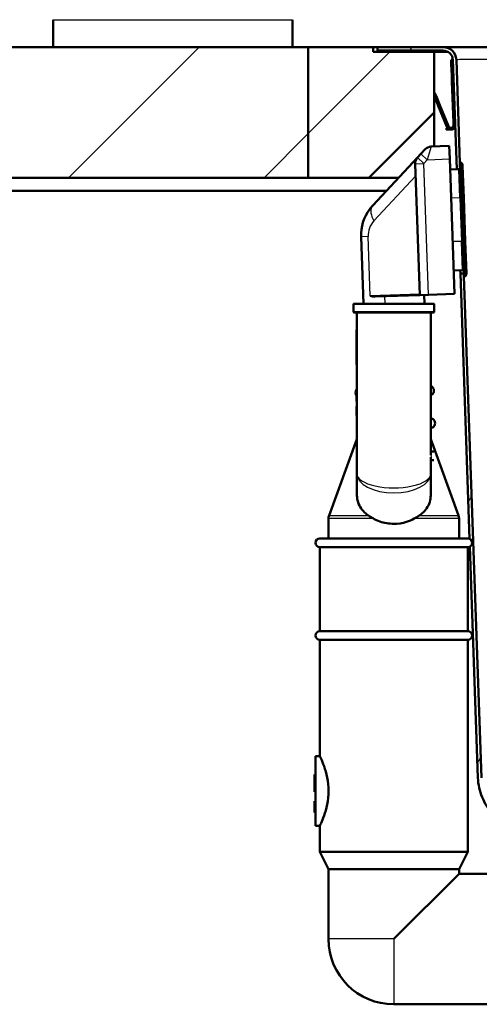
# Paper-space layout 'DS_2' of a CAD drawing. Units: millimetres. Extents: x 0 to 2100, y 0 to 2970.
# Drawn here: x 433 to 539, y 1512 to 1738 of the extents above; entities that cross this region are included whole.
import ezdxf

# ---------------------------------------------------------------- set-up
doc = ezdxf.new("R2010")
doc.units = ezdxf.units.MM
doc.header["$LTSCALE"] = 10
for name, color, linetype, lineweight in [('Dimensions(ISO)', 7, 'Continuous', 25), ('Hatch', 7, 'Continuous', 9), ('Visible Edges(ISO)', 7, 'Continuous', 50), ('Visible Tangent Edges(ISO)', 7, 'Continuous', 25)]:
    doc.layers.add(name, color=color, linetype=linetype, lineweight=lineweight)
doc.styles.add('Text_3.5mm', font='arial.ttf', dxfattribs={"width": 0.9})
doc.dimstyles.new('KS-STANDARD', dxfattribs={"dimscale": 10, "dimtxt": 3.5, "dimasz": 2.5, "dimexe": 3.175, "dimexo": 0, "dimgap": 0.8, "dimtad": 1, "dimdec": 1, "dimrnd": 1e-08, "dimtxsty": 'Text_3.5mm', "dimcen": 0.09, "dimdle": 10, "dimclrd": 7, "dimclre": 7, "dimclrt": 7, "dimadec": 0, "dimazin": 2, "dimtfac": 0.714286, "dimtdec": 4, "dimtmove": 0, "dimatfit": 3, "dimfxl": 1, "dimtolj": 1, "dimlwd": 25, "dimlwe": 25, "dimarcsym": 0})
pattern_1 = [(225, (0, 0), (22.45064, -22.45064), [])]
pattern_2 = [(60, (0, 0), (-27.4963, 15.875), [])]

# ---------------------------------------------------------------- blocks, each defined once
blk = doc.blocks.new('*D8')
at = {"layer": 'Defpoints', "color": 0, "linetype": 'Continuous', "transparency": 16777216}
for p in [(398.22, 2191.49), (398.22, 1731.49), (998.22, 1731.49)]:
    blk.add_point(p, dxfattribs=at)
at = {"layer": 'Dimensions(ISO)', "color": 7, "linetype": 'Continuous', "lineweight": 25, "transparency": 16777216}
for p, q in [((398.22, 1731.49), (398.22, 2223.24)), ((998.22, 1731.49), (998.22, 2223.24)), ((973.22, 2191.49), (423.22, 2191.49))]:
    blk.add_line(p, q, dxfattribs=at)
at = {"layer": 'Dimensions(ISO)', "color": 7, "linetype": 'Continuous', "transparency": 16777216}
for points in [[(423.22, 2195.66), (423.22, 2187.32), (398.22, 2191.49)], [(973.22, 2195.66), (973.22, 2187.32), (998.22, 2191.49)]]:
    blk.add_solid(points, dxfattribs=at)
at = {"layer": 'Dimensions(ISO)', "color": 7, "linetype": 'Continuous', "lineweight": 25, "transparency": 16777216, "insert": (663.39, 2217.36), "char_height": 35, "attachment_point": 4, "style": 'Text_3.5mm'}
blk.add_mtext('\\A1;600', dxfattribs=at)
blk = doc.blocks.new('*D9')
at = {"layer": 'Defpoints', "color": 0, "linetype": 'Continuous', "transparency": 16777216}
for p in [(625.22, 2071.49), (398.22, 1731.49), (625.22, 1559.74)]:
    blk.add_point(p, dxfattribs=at)
at = {"layer": 'Dimensions(ISO)', "color": 7, "linetype": 'Continuous', "lineweight": 25, "transparency": 16777216}
for p, q in [((398.22, 1731.49), (398.22, 2103.24)), ((625.22, 1559.74), (625.22, 2103.24)), ((423.22, 2071.49), (600.22, 2071.49))]:
    blk.add_line(p, q, dxfattribs=at)
at = {"layer": 'Dimensions(ISO)', "color": 7, "linetype": 'Continuous', "transparency": 16777216}
for points in [[(423.22, 2075.66), (423.22, 2067.32), (398.22, 2071.49)], [(600.22, 2075.66), (600.22, 2067.32), (625.22, 2071.49)]]:
    blk.add_solid(points, dxfattribs=at)
at = {"layer": 'Dimensions(ISO)', "color": 7, "linetype": 'Continuous', "lineweight": 25, "transparency": 16777216, "insert": (476.65, 2097.06), "char_height": 35, "attachment_point": 4, "style": 'Text_3.5mm'}
blk.add_mtext('\\A1;227', dxfattribs=at)

psp = doc.layouts.new('DS_2')

# ---------------------------------------------------------------- hatches: boundary and pattern name
at = {"layer": 'Hatch'}
h = psp.add_hatch(dxfattribs=at)
h.set_pattern_fill('ANSI31', color=256, scale=254, angle=180, style=0)
h.set_pattern_definition(pattern_1)
h.paths.add_polyline_path([(499.29, 1731.49), (499.29, 1701.49), (398.22, 1701.49), (398.22, 1731.49)])
h = psp.add_hatch(dxfattribs=at)
h.set_pattern_fill('ANSI31', color=256, scale=254, angle=180, style=0)
h.set_pattern_definition(pattern_1)
h.paths.add_polyline_path([(499.29, 1731.49), (499.29, 1701.49), (513.22, 1701.49), (528.22, 1716.49), (528.22, 1730.39), (514.22, 1730.39), (514.22, 1731.49)])
h = psp.add_hatch(dxfattribs=at)
h.set_pattern_fill('ANSI31', color=256, scale=254, angle=15, style=0)
h.set_pattern_definition(pattern_2)
edge = h.paths.add_edge_path()
edge.add_line((534.19, 1703.79), (534.15, 1704.89))
edge.add_line((534.15, 1704.89), (533.32, 1728.6))
edge.add_ellipse((530.32, 1728.49), major_axis=(-0.1, 3), ratio=1, start_angle=270, end_angle=358)
edge.add_line((530.32, 1731.49), (515.22, 1731.49))
edge.add_line((515.22, 1731.49), (515.22, 1730.69))
edge.add_line((515.22, 1730.69), (530.32, 1730.69))
edge.add_ellipse((530.32, 1728.49), major_axis=(2.2, 0), ratio=1, start_angle=2, end_angle=90, ccw=False)
edge.add_line((532.52, 1728.57), (533.4, 1703.49))
edge.add_line((533.4, 1703.49), (533.97, 1703.49))
edge.add_ellipse((533.89, 1703.78), major_axis=(0.289, 0.079), ratio=1, start_angle=270, end_angle=346.6857)
h = psp.add_hatch(dxfattribs=at)
h.set_pattern_fill('ANSI31', color=256, scale=254, angle=15, style=0)
h.set_pattern_definition(pattern_2)
edge = h.paths.add_edge_path()
edge.add_line((535.06, 1678.91), (535.04, 1679.49))
edge.add_line((535.04, 1679.49), (534.24, 1679.49))
edge.add_line((534.24, 1679.49), (536.36, 1618.61))
edge.add_ellipse((535.96, 1617.69), major_axis=(0.917, -0.399), ratio=1, start_angle=320.9751, end_angle=450, ccw=False)
edge.add_line((536.43, 1616.8), (538.28, 1563.67))
edge.add_spline(control_points=[(538.28, 1563.67), (538.33, 1562.16), (538.65, 1560.68), (539.79, 1557.88), (540.6, 1556.6), (542.74, 1554.26), (544.09, 1553.26), (547.11, 1551.83), (548.74, 1551.42), (550.4, 1551.33)], knot_values=[-1.904384, -1.904384, -1.904384, -1.904384, -1.452217, -1.452217, -1.00005, -1.00005, -0.500025, -0.500025, 0, 0, 0, 0], degree=3, periodic=0)
edge.add_line((550.4, 1551.33), (562.61, 1550.69))
edge.add_ellipse((562.5, 1548.69), major_axis=(0.1, 2), ratio=1, start_angle=318, end_angle=360, ccw=False)
edge.add_line((563.92, 1550.11), (565.32, 1548.7))
edge.add_ellipse((566.95, 1550.33), major_axis=(1.63, -1.63), ratio=1, start_angle=270, end_angle=305)
edge.add_line((566.55, 1548.06), (568.66, 1547.69))
edge.add_line((568.66, 1547.69), (573.27, 1547.69))
edge.add_line((573.27, 1547.69), (566.69, 1548.85))
edge.add_ellipse((566.95, 1550.33), major_axis=(-1.48, 0.26), ratio=1, start_angle=55, end_angle=90, ccw=False)
edge.add_line((565.89, 1549.27), (564.48, 1550.67))
edge.add_ellipse((562.5, 1548.69), major_axis=(-1.98, 1.98), ratio=1, start_angle=270, end_angle=312)
edge.add_line((562.65, 1551.49), (550.45, 1552.13))
edge.add_spline(control_points=[(550.45, 1552.13), (549.03, 1552.2), (547.65, 1552.53), (545.05, 1553.64), (543.86, 1554.42), (541.7, 1556.46), (540.78, 1557.75), (539.49, 1560.6), (539.14, 1562.13), (539.08, 1563.69)], knot_values=[-1.78536, -1.78536, -1.78536, -1.78536, -1.361453, -1.361453, -0.937547, -0.937547, -0.468773, -0.468773, 0, 0, 0, 0], degree=3, periodic=0)
edge.add_line((539.08, 1563.69), (535.06, 1678.91))

# ---------------------------------------------------------------- linework, layer by layer
at = {"layer": 'Visible Edges(ISO)'}
for p, q in [((440.72, 1737.79), (440.72, 1731.49)), ((495.72, 1737.79), (495.72, 1731.49)), ((499.29, 1731.49), (398.22, 1731.49)), ((499.29, 1731.49), (499.29, 1701.49)), ((514.22, 1731.49), (499.29, 1731.49)), ((514.22, 1730.39), (514.22, 1731.49)), ((514.22, 1731.49), (515.22, 1731.49)), ((528.22, 1730.39), (514.22, 1730.39)), ((530.32, 1731.49), (515.22, 1731.49)), ((515.22, 1731.49), (515.22, 1730.69)), ((515.22, 1730.69), (530.32, 1730.69)), ((528.22, 1716.49), (528.22, 1730.39)), ((531.43, 1730.39), (528.22, 1730.39)), ((549.31, 1731.49), (530.32, 1731.49)), ((532.12, 1728.55), (532.52, 1728.57)), ((532.15, 1727.65), (532.12, 1728.55)), ((532.15, 1727.65), (532.16, 1727.55)), ((532.25, 1724.96), (532.16, 1727.55)), ((532.52, 1728.57), (533.4, 1703.49)), ((534.15, 1704.89), (533.32, 1728.6)), ((532.25, 1724.96), (532.65, 1724.97)), ((532.25, 1724.96), (532.26, 1724.76)), ((532.26, 1724.76), (532.28, 1723.96)), ((532.28, 1723.96), (532.29, 1723.78)), ((532.29, 1723.78), (532.3, 1723.61)), ((532.3, 1723.61), (532.63, 1714.16)), ((528.22, 1721.12), (528.25, 1721.09)), ((528.49, 1720.73), (528.81, 1719.94)), ((528.22, 1720.34), (528.44, 1719.79)), ((528.51, 1719.62), (528.44, 1719.79)), ((528.89, 1719.77), (528.51, 1719.62)), ((529, 1718.41), (528.51, 1719.62)), ((528.89, 1719.77), (528.81, 1719.94)), ((529.37, 1718.56), (528.89, 1719.77)), ((529.08, 1718.23), (529, 1718.41)), ((529.08, 1718.23), (529.45, 1718.38)), ((529.45, 1718.38), (529.37, 1718.56)), ((529.53, 1718.18), (529.45, 1718.38)), ((513.22, 1701.49), (528.22, 1716.49)), ((528.22, 1716.49), (528.22, 1708.69)), ((529.15, 1718.03), (529.08, 1718.23)), ((529.15, 1718.03), (531.12, 1713.17)), ((529.53, 1718.18), (531.49, 1713.32)), ((532.63, 1714.16), (533.03, 1714.18)), ((532.63, 1714.16), (532.65, 1713.56)), ((531.07, 1712.91), (531.08, 1712.51)), ((531.09, 1712.91), (531.07, 1712.91)), ((531.1, 1712.51), (531.08, 1712.51)), ((531.09, 1712.91), (531.27, 1712.91)), ((531.1, 1712.51), (532.08, 1712.54)), ((533.05, 1713.58), (532.65, 1713.56)), ((525.19, 1706.99), (526.15, 1708.03)), ((527.54, 1708.66), (531.71, 1708.81)), ((531.71, 1708.81), (531.82, 1705.81)), ((524.39, 1706.14), (514.11, 1695.11)), ((525.19, 1706.99), (524.39, 1706.14)), ((532.9, 1674.83), (531.82, 1705.81)), ((534.5, 1704.9), (534.15, 1704.89)), ((534.43, 1696.89), (534.15, 1704.89)), ((534.7, 1704.57), (534.59, 1704.84)), ((523.85, 1704.7), (524.9, 1674.55)), ((533.9, 1703.48), (531.9, 1703.41)), ((533.4, 1703.49), (533.97, 1703.49)), ((533.4, 1703.46), (533.4, 1703.49)), ((534.77, 1704.23), (535.03, 1696.92)), ((398.22, 1701.49), (499.29, 1701.49)), ((499.29, 1701.49), (513.22, 1701.49)), ((520.06, 1701.49), (513.22, 1701.49)), ((421.22, 1698.49), (517.26, 1698.49)), ((534.43, 1696.89), (534.78, 1686.9)), ((535.38, 1686.92), (535.03, 1696.92)), ((511.43, 1687.94), (511.96, 1672.58)), ((535.06, 1678.91), (534.78, 1686.9)), ((535.38, 1686.92), (535.63, 1679.6)), ((534.71, 1680.29), (532.71, 1680.22)), ((534.24, 1679.49), (534.21, 1680.28)), ((535.04, 1679.49), (534.24, 1679.49)), ((534.24, 1679.49), (536.36, 1618.61)), ((535.41, 1678.92), (535.06, 1678.91)), ((539.08, 1563.69), (535.06, 1678.91)), ((535.5, 1678.99), (535.59, 1679.26)), ((514.7, 1674.19), (524.9, 1674.55)), ((526.9, 1674.62), (524.9, 1674.55)), ((525.97, 1672.58), (525.9, 1674.58)), ((532.9, 1674.83), (526.9, 1674.62)), ((509.66, 1672.38), (509.66, 1670.78)), ((509.86, 1672.58), (528.06, 1672.58)), ((528.26, 1672.38), (528.26, 1670.78)), ((528.06, 1670.58), (509.86, 1670.58)), ((510.46, 1670.58), (510.46, 1633.55)), ((527.46, 1637.78), (527.46, 1670.58)), ((510.46, 1666.58), (510.36, 1666.58)), ((510.36, 1666.58), (510.36, 1658.58)), ((510.46, 1658.58), (510.36, 1658.58)), ((527.46, 1653.63), (527.64, 1653.63)), ((510.36, 1651.69), (510.36, 1651.27)), ((510.46, 1651.27), (510.36, 1651.27)), ((510.36, 1651.27), (510.36, 1651.26)), ((510.46, 1651.26), (510.36, 1651.26)), ((510.36, 1651.26), (510.36, 1650.76)), ((510.36, 1650.76), (510.36, 1650.16)), ((527.71, 1651.63), (527.46, 1651.62)), ((510.46, 1650.16), (510.36, 1650.16)), ((510.46, 1648.95), (510.36, 1648.95)), ((510.36, 1648.95), (510.36, 1648.91)), ((510.46, 1648.91), (510.36, 1648.91)), ((510.36, 1648.91), (510.36, 1648.91)), ((510.46, 1648.91), (510.36, 1648.91)), ((510.36, 1648.91), (510.36, 1648.78)), ((510.36, 1648.78), (510.36, 1648.55)), ((510.46, 1648.55), (510.36, 1648.55)), ((510.36, 1648.55), (510.36, 1648.31)), ((510.46, 1648.31), (510.36, 1648.31)), ((510.36, 1648.31), (510.36, 1647.78)), ((510.46, 1647.78), (510.36, 1647.78)), ((510.36, 1647.78), (510.36, 1647.25)), ((510.46, 1647.25), (510.36, 1647.25)), ((510.36, 1647.25), (510.36, 1647.01)), ((510.46, 1647.01), (510.36, 1647.01)), ((510.36, 1647.01), (510.36, 1646.91)), ((510.46, 1646.91), (510.36, 1646.91)), ((527.46, 1646.12), (527.9, 1646.14)), ((527.97, 1644.14), (527.46, 1644.12)), ((510.46, 1641.44), (504.08, 1623.91)), ((527.46, 1641.44), (533.84, 1623.91)), ((527.46, 1638.62), (528.13, 1638.64)), ((527.46, 1633.55), (527.46, 1637.37)), ((528.12, 1636.64), (527.46, 1636.61)), ((510.46, 1633.55), (510.46, 1628.88)), ((527.46, 1628.88), (527.46, 1633.55)), ((503.96, 1618.69), (503.96, 1623.23)), ((533.96, 1618.69), (533.96, 1623.23)), ((501.96, 1618.69), (535.96, 1618.69)), ((501.96, 1616.69), (535.96, 1616.69)), ((501.96, 1616.69), (501.96, 1597.39)), ((535.96, 1616.69), (535.96, 1597.39)), ((536.43, 1616.8), (538.28, 1563.67)), ((501.96, 1597.39), (535.96, 1597.39)), ((501.96, 1595.39), (535.96, 1595.39)), ((501.96, 1595.39), (501.96, 1568.69)), ((535.96, 1595.39), (535.96, 1546.69)), ((500.96, 1568.69), (500.96, 1552.69)), ((500.96, 1568.69), (501.96, 1568.69)), ((500.96, 1564.47), (500.76, 1564.47)), ((500.76, 1564.47), (500.76, 1560.51)), ((500.96, 1560.51), (500.76, 1560.51)), ((500.76, 1558.29), (500.76, 1558.33)), ((500.96, 1558.33), (500.76, 1558.33)), ((500.76, 1558.25), (500.76, 1558.29)), ((500.96, 1558.29), (500.76, 1558.29)), ((500.76, 1558.01), (500.76, 1558.25)), ((500.96, 1558.25), (500.76, 1558.25)), ((500.76, 1556.47), (500.76, 1558.01)), ((500.96, 1558.01), (500.76, 1558.01)), ((500.76, 1555.79), (500.76, 1556.47)), ((500.76, 1555.74), (500.76, 1555.79)), ((500.96, 1555.79), (500.76, 1555.79)), ((500.96, 1555.74), (500.76, 1555.74)), ((500.96, 1552.69), (501.96, 1552.69)), ((501.96, 1552.69), (501.96, 1546.69)), ((501.96, 1546.69), (535.96, 1546.69)), ((503.96, 1542.69), (501.96, 1546.69)), ((533.96, 1542.69), (535.96, 1546.69)), ((503.96, 1542.69), (533.96, 1542.69)), ((503.96, 1542.69), (503.96, 1526.69)), ((533.96, 1542.69), (533.96, 1541.69)), ((533.96, 1541.69), (518.96, 1526.69)), ((533.96, 1541.69), (543.22, 1541.69)), ((518.96, 1511.69), (543.22, 1511.69))]:
    psp.add_line(p, q, dxfattribs=at)
for centre, radius, start, end in [((530.32, 1728.49), 3, 2, 90), ((530.32, 1728.49), 2.2, 2, 90), ((527.61, 1706.66), 2, 92, 137), ((525.85, 1704.77), 2, 137, 182), ((534.5, 1704.8), 0.1, 22, 92), ((533.89, 1703.78), 0.3, 272, 2), ((533.77, 1704.2), 1, 2, 22), ((521.42, 1688.29), 10, 143.5508, 182), ((521.42, 1688.29), 10, 137, 143.5508), ((534.72, 1679.99), 0.3, 2, 92), ((535.4, 1679.02), 0.1, 272, 342), ((534.63, 1679.57), 1, 342, 2), ((509.86, 1672.38), 0.2, 90, 180), ((528.06, 1672.38), 0.2, 0, 90), ((509.86, 1670.78), 0.2, 180, 270), ((528.06, 1670.78), 0.2, 270, 0), ((511.43, 1652.06), 1.25, 140.5895, 211.5026), ((526.92, 1652.61), 1.25, 308.8699, 55.1301), ((527.18, 1645.11), 1.25, 308.8699, 55.1301), ((511.69, 1644.57), 1.25, 169.1167, 190.8833), ((505.96, 1623.23), 2, 160, 180), ((531.96, 1623.23), 2, 0, 20), ((501.96, 1617.69), 1, 90, 270), ((535.96, 1617.69), 1, 270, 90), ((501.96, 1596.39), 1, 90, 270), ((535.96, 1596.39), 1, 270, 90), ((518.96, 1526.69), 15, 180, 270)]:
    psp.add_arc(centre, radius, start, end, dxfattribs=at)
for points in [[(528.25, 1721.09), (528.36, 1720.99), (528.44, 1720.87), (528.49, 1720.73)], [(528.25, 1721.09), (528.36, 1720.99), (528.44, 1720.87), (528.49, 1720.73)], [(528.25, 1721.09), (528.36, 1720.99), (528.44, 1720.87), (528.49, 1720.73)], [(528.25, 1721.09), (528.36, 1720.99), (528.44, 1720.87), (528.49, 1720.73)], [(528.25, 1721.09), (528.36, 1720.99), (528.44, 1720.87), (528.49, 1720.73)], [(528.25, 1721.09), (528.36, 1720.99), (528.44, 1720.87), (528.49, 1720.73)], [(528.25, 1721.09), (528.36, 1720.99), (528.44, 1720.87), (528.49, 1720.73)], [(514.7, 1674.19), (514.3, 1674.18), (513.86, 1674.27), (513.53, 1674.35)], [(513.18, 1623.91), (513.53, 1623.69), (513.9, 1623.46), (514.29, 1623.23)], [(523.63, 1623.23), (524.03, 1623.46), (524.4, 1623.69), (524.75, 1623.91)]]:
    psp.add_open_spline(points, degree=3, dxfattribs=at)
for points, knots in [([(532.38, 1712.6), (532.26, 1712.56), (532.13, 1712.54), (531.88, 1712.55), (531.75, 1712.58), (531.41, 1712.73), (531.22, 1712.93), (531.12, 1713.17)], [0, 0, 0, 0, 0.000379877, 0.000379877, 0.000759754, 0.000759754, 0.001519507, 0.001519507, 0.001519507, 0.001519507]), ([(532.25, 1712.98), (532.1, 1712.93), (531.94, 1712.93), (531.66, 1713.06), (531.55, 1713.18), (531.49, 1713.32)], [0, 0, 0, 0, 0.5, 0.5, 1, 1, 1, 1]), ([(532.65, 1713.56), (532.65, 1713.51), (532.64, 1713.45), (532.61, 1713.33), (532.58, 1713.27), (532.47, 1713.09), (532.34, 1713), (532.19, 1712.96)], [0, 0, 0, 0, 0.000227181, 0.000227181, 0.000454362, 0.000454362, 0.0009087239, 0.0009087239, 0.0009087239, 0.0009087239]), ([(532.65, 1713.56), (532.65, 1713.51), (532.64, 1713.46), (532.62, 1713.34), (532.59, 1713.29), (532.49, 1713.12), (532.38, 1713.02), (532.25, 1712.98)], [0, 0, 0, 0, 0.0002119248, 0.0002119248, 0.0004238495, 0.0004238495, 0.0008476991, 0.0008476991, 0.0008476991, 0.0008476991]), ([(533.05, 1713.58), (533.05, 1713.47), (533.04, 1713.37), (532.98, 1713.15), (532.93, 1713.05), (532.79, 1712.86), (532.71, 1712.78), (532.51, 1712.65), (532.4, 1712.6), (532.28, 1712.57)], [0, 0, 0, 0, 0.000354814, 0.000354814, 0.000709629, 0.000709629, 0.001064443, 0.001064443, 0.001419257, 0.001419257, 0.001419257, 0.001419257]), ([(533.05, 1713.58), (533.05, 1713.48), (533.04, 1713.38), (532.99, 1713.18), (532.94, 1713.09), (532.77, 1712.82), (532.59, 1712.67), (532.38, 1712.6)], [0, 0, 0, 0, 0.00032948, 0.00032948, 0.000658959, 0.000658959, 0.001317919, 0.001317919, 0.001317919, 0.001317919]), ([(513.18, 1623.91), (512.83, 1624.14), (512.51, 1624.39), (511.46, 1625.37), (510.88, 1626.32), (510.52, 1627.89), (510.46, 1628.38), (510.46, 1628.88)], [4.5218006, 4.5218006, 4.5218006, 4.5218006, 4.6555583, 4.6555583, 5.0413046, 5.0413046, 5.202822, 5.202822, 5.202822, 5.202822]), ([(527.46, 1628.88), (527.46, 1628.37), (527.41, 1627.89), (527.05, 1626.32), (526.47, 1625.37), (525.41, 1624.39), (525.1, 1624.14), (524.75, 1623.91)], [0.224229, 0.224229, 0.224229, 0.224229, 0.3857463, 0.3857463, 0.7714926, 0.7714926, 0.9052504, 0.9052504, 0.9052504, 0.9052504]), ([(518.96, 1622.03), (517.9, 1622.03), (516.77, 1622.2), (515.23, 1622.75), (514.74, 1622.97), (514.29, 1623.23)], [4.7315799, 4.7315799, 4.7315799, 4.7315799, 5.0498255, 5.0498255, 5.2046261, 5.2046261, 5.2046261, 5.2046261]), ([(523.63, 1623.23), (523.1, 1622.92), (522.51, 1622.66), (520.93, 1622.17), (519.91, 1622.03), (518.96, 1622.03)], [0.8985073, 0.8985073, 0.8985073, 0.8985073, 1.0842234, 1.0842234, 1.3692388, 1.3692388, 1.3692388, 1.3692388]), ([(501.96, 1568.69), (501.96, 1568.69), (502.06, 1568.48), (502.43, 1567.66), (502.69, 1567.05), (503.18, 1565.65), (503.45, 1564.76), (503.85, 1562.79), (503.96, 1561.72), (503.96, 1560.69)], [3.680585, 3.680585, 3.680585, 3.680585, 3.986983, 3.986983, 4.29338, 4.29338, 4.600414, 4.600414, 4.907447, 4.907447, 4.907447, 4.907447]), ([(538.28, 1563.67), (538.33, 1562.16), (538.65, 1560.68), (539.79, 1557.88), (540.6, 1556.6), (542.74, 1554.26), (544.09, 1553.26), (547.11, 1551.83), (548.74, 1551.42), (550.4, 1551.33)], [-1.904384, -1.904384, -1.904384, -1.904384, -1.452217, -1.452217, -1.00005, -1.00005, -0.500025, -0.500025, 0, 0, 0, 0]), ([(503.96, 1560.69), (503.96, 1559.67), (503.85, 1558.59), (503.45, 1556.63), (503.18, 1555.74), (502.69, 1554.33), (502.43, 1553.72), (502.06, 1552.9), (501.96, 1552.69), (501.96, 1552.69)], [0, 0, 0, 0, 0.307033, 0.307033, 0.614067, 0.614067, 0.920464, 0.920464, 1.226862, 1.226862, 1.226862, 1.226862])]:
    psp.add_open_spline(points, degree=3, knots=knots, dxfattribs=at)
at = {"layer": 'Visible Tangent Edges(ISO)'}
for p, q in [((440.72, 1737.79), (495.72, 1737.79)), ((525.22, 1730.69), (525.22, 1730.39)), ((532.15, 1727.65), (532.55, 1727.67)), ((532.16, 1727.55), (532.56, 1727.57)), ((532.26, 1724.76), (532.66, 1724.77)), ((532.28, 1723.96), (532.68, 1723.97)), ((532.29, 1723.78), (532.69, 1723.8)), ((532.3, 1723.61), (532.7, 1723.62)), ((528.22, 1721.06), (528.25, 1721.09)), ((528.22, 1720.62), (528.25, 1720.63)), ((528.25, 1720.63), (528.49, 1720.73)), ((528.81, 1719.94), (528.44, 1719.79)), ((529.37, 1718.56), (529, 1718.41)), ((529.15, 1718.03), (529.53, 1718.18)), ((531.09, 1712.91), (531.1, 1712.51)), ((531.12, 1713.17), (531.37, 1713.27)), ((531.49, 1713.32), (531.37, 1713.27)), ((532.25, 1712.98), (532.38, 1712.6)), ((532.28, 1712.57), (532.28, 1712.57)), ((527.54, 1708.66), (526.65, 1705.63)), ((524.39, 1706.14), (525.85, 1704.77)), ((526.65, 1705.63), (525.19, 1706.99)), ((525.85, 1704.77), (526.65, 1705.63)), ((526.65, 1705.63), (531.82, 1705.81)), ((534.78, 1696.91), (534.5, 1704.9)), ((534.59, 1704.84), (534.87, 1696.91)), ((523.85, 1704.7), (525.85, 1704.77)), ((526.9, 1674.62), (525.85, 1704.77)), ((534.13, 1696.88), (533.9, 1703.48)), ((534.97, 1696.91), (534.7, 1704.57)), ((514.39, 1691.59), (523.95, 1701.83)), ((534.13, 1696.88), (532.13, 1696.81)), ((534.43, 1696.89), (534.13, 1696.88)), ((534.13, 1696.88), (534.48, 1686.89)), ((534.78, 1696.91), (534.43, 1696.89)), ((534.87, 1696.91), (534.78, 1696.91)), ((534.78, 1696.91), (535.13, 1686.91)), ((535.22, 1686.92), (534.87, 1696.91)), ((534.87, 1696.91), (534.97, 1696.91)), ((534.97, 1696.91), (535.03, 1696.92)), ((534.97, 1696.91), (535.32, 1686.92)), ((513.05, 1688), (511.43, 1687.94)), ((513.53, 1674.35), (513.05, 1688)), ((534.48, 1686.89), (532.48, 1686.82)), ((534.78, 1686.9), (534.48, 1686.89)), ((534.71, 1680.29), (534.48, 1686.89)), ((535.13, 1686.91), (534.78, 1686.9)), ((535.22, 1686.92), (535.13, 1686.91)), ((535.41, 1678.92), (535.13, 1686.91)), ((535.22, 1686.92), (535.5, 1678.99)), ((535.22, 1686.92), (535.32, 1686.92)), ((535.38, 1686.92), (535.32, 1686.92)), ((535.59, 1679.26), (535.32, 1686.92)), ((524.9, 1674.75), (513.53, 1674.35)), ((516.97, 1672.58), (516.91, 1674.27)), ((528.26, 1672.38), (509.66, 1672.38)), ((509.66, 1670.78), (528.26, 1670.78)), ((510.46, 1650.76), (510.36, 1650.76)), ((510.46, 1648.78), (510.36, 1648.78)), ((504.08, 1623.91), (513.18, 1623.91)), ((524.75, 1623.91), (533.84, 1623.91)), ((514.29, 1623.23), (503.96, 1623.23)), ((533.96, 1623.23), (523.63, 1623.23)), ((500.96, 1556.47), (500.76, 1556.47)), ((518.96, 1526.69), (503.96, 1526.69)), ((518.96, 1526.69), (518.96, 1511.69))]:
    psp.add_line(p, q, dxfattribs=at)
psp.add_arc((518.05, 1688.18), 5, 137, 182, dxfattribs=at)
for centre, major_axis, ratio, start_param, end_param in [((549.34, 1728.49), (16.01, -0.1), 0.006528, 1.572285, 3.141863), ((517.77, 1691.7), (-3.66, 3.41), 0.542805, 0.139401, 1.073494), ((517.77, 1691.7), (-3.66, 3.41), 0.542805, 0, 0.139401), ((526.35, 1637.58), (0.04, -1.25), 0.989086, 1.078611, 1.992399), ((518.96, 1633.55), (-8.5, 0), 0.384018, 0, 3.141593), ((518.96, 1633.55), (8.5, 0), 0.519202, 3.141593, 6.283185)]:
    psp.add_ellipse(centre, major_axis=major_axis, ratio=ratio, start_param=start_param, end_param=end_param, dxfattribs=at)

# ---------------------------------------------------------------- dimensions: what is measured, and where the dimension line sits
at = {"layer": 'Dimensions(ISO)', "color": 7, "linetype": 'Continuous', "lineweight": 25}
for base, p1, p2, picture, middle in [((398.22, 2191.49), (998.22, 1731.49), (398.22, 1731.49), '*D8', (698.22, 2191.49)), ((625.22, 2071.49), (398.22, 1731.49), (625.22, 1559.74), '*D9', (511.72, 2071.49))]:
    dim = psp.add_linear_dim(base=base, p1=p1, p2=p2, angle=180, dimstyle='KS-STANDARD', override={"dimgap": 0.8, "dimdec": 1, "dimtol": 0, "dimlim": 0, "dimtp": 0, "dimtm": 0, "dimtdec": 4, "dimtofl": 0, "dimatfit": 1}, dxfattribs=at)
    dim.commit()
    dim.dimension.update_dxf_attribs({"geometry": picture, "text_midpoint": middle, "dimtype": 160})

doc.saveas('drawing.dxf')
